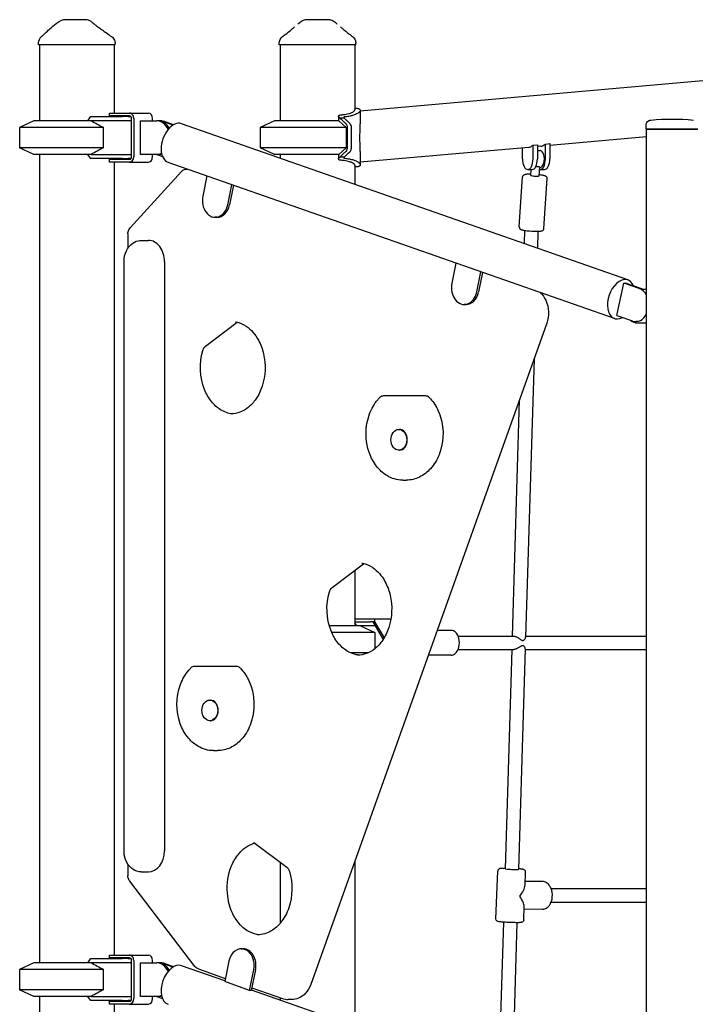
# Model space of a CAD drawing. Units: millimetres. Extents: x 183628 to 267728, y -8306 to 21394.
# Drawn here: x 247834 to 248637, y 11024 to 12194 of the extents above; entities that cross this region are included whole.
import ezdxf

# ---------------------------------------------------------------- set-up
doc = ezdxf.new("R2010")
doc.units = ezdxf.units.MM
doc.header["$LTSCALE"] = 15
doc.layers.add('P001', color=131, linetype='Continuous')

msp = doc.modelspace()

# ---------------------------------------------------------------- linework, layer by layer
at = {"layer": 'P001'}
for p, q in [((247887.5, 12193.6), (247887.5, 12193.6)), ((247912.9, 12193.6), (247887.5, 12193.6)), ((247919, 12191.5), (247919, 12191.5)), ((248169.7, 12192.1), (248169.7, 12192.1)), ((248188.2, 12193.6), (248175.1, 12193.6)), ((248175.1, 12193.6), (248175.1, 12193.6)), ((248201.3, 12193.6), (248188.2, 12193.6)), ((248201.3, 12193.6), (248201.3, 12193.6)), ((248206.7, 12192.1), (248206.7, 12192.1)), ((247856.6, 12163.6), (247856.6, 12166)), ((247947.6, 12163.6), (247856.6, 12163.6)), ((247857.6, 12163.6), (247857.6, 12073.6)), ((247946.6, 12163.6), (247946.6, 12082.6)), ((247947.6, 12163.6), (247947.6, 12165.4)), ((248142.7, 12163.6), (248142.7, 12165.6)), ((248233.7, 12163.6), (248142.7, 12163.6)), ((248143.7, 12163.6), (248143.7, 12073.6)), ((248232.7, 12163.6), (248232.7, 12086.7)), ((248233.7, 12163.6), (248233.7, 12165.6)), ((248967, 12149.5), (248239, 12085.1)), ((247941.1, 12079.4), (247941.1, 12082.6)), ((247941.1, 12082.6), (247942.9, 12082.6)), ((247942.9, 12082.6), (247964.8, 12082.6)), ((247964.8, 12082.6), (247987.3, 12082.6)), ((248239, 12086), (248239, 12070.1)), ((247851.1, 12073.6), (247834.1, 12065.7)), ((247919, 12073.6), (247851.1, 12073.6)), ((247915.3, 12073.6), (247918.3, 12078.2)), ((247918.7, 12078.6), (247956.1, 12078.6)), ((247952.8, 12073.6), (247919, 12073.6)), ((247942.9, 12079.4), (247941.1, 12079.4)), ((247964.8, 12079.4), (247942.9, 12079.4)), ((247946.6, 12079.4), (247946.6, 12078.6)), ((247966.9, 12073.6), (247952.8, 12073.6)), ((247963.1, 12078.6), (247956.1, 12078.6)), ((247963.1, 12078.6), (247966.4, 12078.6)), ((247967.2, 12073.6), (247966.9, 12073.6)), ((247967.2, 12031), (247967.2, 12076.2)), ((247969.7, 12076.2), (247969.7, 12031)), ((247977.9, 12033.6), (247977.9, 12073.6)), ((247977.9, 12073.6), (247997, 12073.6)), ((247992.2, 12073.6), (247992.2, 12076.2)), ((247999.1, 12073.6), (247997, 12073.6)), ((248001.1, 12073.6), (247999.1, 12073.6)), ((248016.2, 12068.4), (248003, 12073)), ((248017, 12068.8), (248005.1, 12073)), ((248557.1, 11884.5), (248026.6, 12070.1)), ((248137.2, 12073.6), (248120.2, 12065.7)), ((248213.7, 12073.6), (248137.2, 12073.6)), ((248213.2, 12079.1), (248213.2, 12073.6)), ((248213.7, 12073.6), (248222.2, 12065.7)), ((248219.7, 12076.8), (248214.7, 12076.8)), ((248578.8, 12064.1), (248578.8, 12068.4)), ((247834.1, 12065.7), (247834.1, 12041.6)), ((247933.6, 12065.7), (247834.1, 12065.7)), ((247933.6, 12041.6), (247933.6, 12065.7)), ((248120.2, 12065.7), (248120.2, 12041.6)), ((248222.2, 12065.7), (248120.2, 12065.7)), ((248222.2, 12065.7), (248222.2, 12041.6)), ((248579.3, 12063.6), (248578.8, 12064.1)), ((248578.8, 12064.1), (248640.3, 12064.1)), ((248579.3, 9963.6), (248579.3, 12063.6)), ((248639.8, 12063.6), (248579.3, 12063.6)), ((248579.3, 12063.6), (248639.8, 12063.6)), ((248444.4, 12044.7), (248449.6, 12045.2)), ((248449.6, 12045.2), (248449.6, 12028.2)), ((248459.1, 12046), (248464.3, 12046.5)), ((248459.1, 12028.2), (248459.1, 12046)), ((248579.3, 12054.5), (248464.3, 12044.3)), ((248464.3, 12046.5), (248464.3, 12028.2)), ((247851.1, 12033.6), (247834.1, 12041.6)), ((247933.6, 12041.6), (247834.1, 12041.6)), ((247919, 12033.6), (247851.1, 12033.6)), ((247857.6, 12033.6), (247857.6, 11073.6)), ((247918.3, 12029.1), (247915.3, 12033.6)), ((247919, 12033.6), (247952.8, 12033.6)), ((247952.8, 12033.6), (247966.9, 12033.6)), ((247966.9, 12033.6), (247967.2, 12033.6)), ((247997, 12033.6), (247977.9, 12033.6)), ((247992.2, 12031), (247992.2, 12033.6)), ((247997, 12033.6), (248003.8, 12031.3)), ((247999.1, 12033.6), (247997, 12033.6)), ((248137.2, 12033.6), (248120.2, 12041.6)), ((248222.2, 12041.6), (248120.2, 12041.6)), ((248213.7, 12033.6), (248137.2, 12033.6)), ((248143.7, 12033.6), (248143.7, 12029.2)), ((248213.2, 12033.6), (248213.2, 12028.2)), ((248222.2, 12041.6), (248213.7, 12033.6)), ((248438.8, 12042), (248239, 12024.4)), ((248239, 12037.1), (248239, 12021.3)), ((248431.9, 12028.2), (248431.9, 12041.4)), ((248444.4, 12028.2), (248444.4, 12044.7)), ((248453.5, 12043.3), (248449.6, 12043)), ((248449.6, 12038.2), (248452.8, 12038.2)), ((247956.1, 12028.6), (247918.7, 12028.6)), ((247941.1, 12024.6), (247941.1, 12027.8)), ((247941.1, 12027.8), (247942.9, 12027.8)), ((247942.9, 12024.6), (247941.1, 12024.6)), ((247942.9, 12027.8), (247964.8, 12027.8)), ((247964.8, 12024.6), (247942.9, 12024.6)), ((247946.6, 12028.6), (247946.6, 12027.8)), ((247946.6, 12024.6), (247946.6, 11082.6)), ((247956.1, 12028.6), (247963.1, 12028.6)), ((247966.4, 12028.6), (247963.1, 12028.6)), ((247964.8, 12024.6), (247987.3, 12024.6)), ((248541.1, 11838.7), (248010.6, 12024.2)), ((248219.7, 12030.5), (248214.7, 12030.5)), ((247965.4, 11946.4), (248026.6, 12013.4)), ((248033, 12016.3), (248033.3, 12016.3)), ((248232.7, 12020.6), (248232.7, 11998)), ((248438.1, 12015.7), (248443.3, 12015.7)), ((248441.8, 12008.7), (248442.2, 12015.7)), ((248451.7, 12008.1), (248452.4, 12018.3)), ((248452.4, 12018.2), (248452.8, 12018.2)), ((248452.8, 12015.7), (248458, 12015.7)), ((248056.7, 12008.1), (248051.8, 11984.2)), ((248427.9, 11947.5), (248431.9, 12006.9)), ((248457.2, 11945.5), (248461.2, 12004.9)), ((248081.4, 11973.8), (248086.3, 11997.7)), ((248088.3, 11997.1), (248083.5, 11973.8)), ((248068.7, 11959), (248066.6, 11959)), ((248434.2, 11943.5), (248433.7, 11927.7)), ((248450.1, 11942.4), (248449.5, 11922.2)), ((247962.7, 11939.3), (247962.7, 11922.2)), ((247978.7, 11931.5), (247987.1, 11931.5)), ((247958.2, 11206.5), (247958.2, 11906.5)), ((248006.2, 11906.5), (248006.2, 11206.5)), ((248352.7, 11904.6), (248347.8, 11880.6)), ((248377.4, 11870.3), (248382.3, 11894.2)), ((248384.2, 11893.5), (248379.5, 11870.3)), ((248544.1, 11842.3), (248552.1, 11880.9)), ((248552.1, 11880.9), (248554.1, 11880.9)), ((248570.6, 11874.5), (248552.1, 11880.9)), ((248572.6, 11874.5), (248554.1, 11880.9)), ((248574.4, 11873.6), (248579.3, 11873.6)), ((248364.7, 11855.4), (248362.6, 11855.4)), ((248544.1, 11842.3), (248562.6, 11835.8)), ((248568.7, 11835.1), (248566.6, 11835.1)), ((248092.5, 11834), (248055, 11805.7)), ((248460.7, 11833.2), (248180.2, 11047.9)), ((248568.3, 11833.6), (248579.3, 11833.6)), ((248445.5, 11790.7), (248435.5, 11460.2)), ((248312.1, 11746.8), (248266.6, 11746.8)), ((248316.6, 11746.8), (248312.1, 11746.8)), ((248428, 11741.7), (248419.5, 11461.6)), ((248284.9, 11706.9), (248285.5, 11706.9)), ((248284.9, 11682.4), (248285.5, 11682.4)), ((248289.4, 11646.8), (248293.9, 11646.8)), ((248205.4, 11519.1), (248243, 11547.4)), ((248232.7, 11539.6), (248232.7, 11473.6)), ((248239.2, 11473.6), (248202.3, 11473.6)), ((248256, 11481.8), (248232.7, 11481.8)), ((248232.7, 11478.6), (248251, 11478.6)), ((248235, 11473.6), (248232.7, 11477.4)), ((248239.2, 11473.6), (248256.2, 11465.7)), ((248256.9, 11473.6), (248239.2, 11473.6)), ((248254, 11478.6), (248251, 11478.6)), ((248256, 11478.6), (248254, 11478.6)), ((248254, 11478.6), (248266.3, 11457.7)), ((248256, 11481.8), (248256, 11478.6)), ((248275.4, 11481.8), (248256, 11481.8)), ((248256, 11478.6), (248267.3, 11459.3)), ((248256.2, 11465.7), (248205.2, 11465.7)), ((248256.2, 11465.7), (248256.2, 11446.4)), ((248346.9, 11468.3), (248330.4, 11468.3)), ((248355.2, 11461.6), (248421.2, 11461.6)), ((248435.5, 11461.6), (248579.3, 11461.6)), ((248248.2, 11441.6), (248227.5, 11441.6)), ((248346.9, 11438.9), (248319.9, 11438.9)), ((248355.2, 11445.6), (248421.4, 11445.6)), ((248419, 11445.6), (248411.1, 11185.2)), ((248435, 11446.6), (248427.1, 11184.6)), ((248435, 11445.6), (248579.3, 11445.6)), ((248087.3, 11425.5), (248041.9, 11425.5)), ((248091.8, 11425.5), (248087.3, 11425.5)), ((248060.1, 11385.5), (248060.8, 11385.5)), ((248060.1, 11361), (248060.8, 11361)), ((248064.6, 11325.5), (248069.1, 11325.5)), ((248114.2, 11215.3), (248151.7, 11187)), ((248143.7, 11193), (248143.7, 11120.3)), ((248232.7, 11195), (248232.7, 10998)), ((247962.7, 11190.7), (247962.7, 11177)), ((247978.7, 11181.5), (247987.1, 11181.5)), ((248400.3, 11125.6), (248402.4, 11182.5)), ((248434.8, 11165.4), (248435.4, 11181.3)), ((248042.5, 11069.2), (247964.9, 11170.5)), ((248455.4, 11170.2), (248435, 11170.1)), ((248465.8, 11161.6), (248579.3, 11161.6)), ((248465.9, 11145.6), (248579.3, 11145.6)), ((248433.3, 11124.4), (248433.9, 11140.3)), ((248455.6, 11137.2), (248433.8, 11137)), ((248409.1, 11121.7), (248403.6, 10938.3)), ((248425.1, 11121.2), (248419.4, 10932.7)), ((248097.6, 11090.2), (248099.7, 11090.2)), ((247915.3, 11073.6), (247918.3, 11078.2)), ((247918.7, 11078.6), (247956.1, 11078.6)), ((247941.1, 11079.4), (247941.1, 11082.6)), ((247941.1, 11082.6), (247942.9, 11082.6)), ((247942.9, 11079.4), (247941.1, 11079.4)), ((247942.9, 11082.6), (247964.8, 11082.6)), ((247964.8, 11079.4), (247942.9, 11079.4)), ((247946.6, 11079.4), (247946.6, 11078.6)), ((247963.1, 11078.6), (247956.1, 11078.6)), ((247963.1, 11078.6), (247966.4, 11078.6)), ((247964.8, 11082.6), (247987.3, 11082.6)), ((247967.2, 11031), (247967.2, 11076.2)), ((247969.7, 11076.2), (247969.7, 11031)), ((247992.2, 11073.6), (247992.2, 11076.2)), ((248082.8, 11075.4), (248077.9, 11051.2)), ((247851.1, 11073.6), (247834.1, 11065.7)), ((247834.1, 11065.7), (247834.1, 11041.6)), ((247933.6, 11065.7), (247834.1, 11065.7)), ((247919, 11073.6), (247851.1, 11073.6)), ((247952.8, 11073.6), (247919, 11073.6)), ((247933.6, 11041.6), (247933.6, 11065.7)), ((247966.9, 11073.6), (247952.8, 11073.6)), ((247967.2, 11073.6), (247966.9, 11073.6)), ((247977.9, 11033.6), (247977.9, 11073.6)), ((247977.9, 11073.6), (247997, 11073.6)), ((247999.1, 11073.6), (247997, 11073.6)), ((248001.1, 11073.6), (247999.1, 11073.6)), ((248016.2, 11068.4), (248003, 11073)), ((248017, 11068.8), (248005.1, 11073)), ((248078.1, 11052.1), (248026.6, 11070.1)), ((248046.6, 11066.2), (248078.6, 11055)), ((248107.5, 11040.8), (248112.4, 11065)), ((248114.5, 11065), (248109.5, 11040.8)), ((248107.5, 11040.8), (248077.9, 11051.2)), ((247851.1, 11033.6), (247834.1, 11041.6)), ((247933.6, 11041.6), (247834.1, 11041.6)), ((248557.1, 10884.5), (248109.6, 11041.1)), ((248110.2, 11043.9), (248146.6, 11031.2)), ((247919, 11033.6), (247851.1, 11033.6)), ((247857.6, 11033.6), (247857.6, 10373.6)), ((247918.3, 11029.1), (247915.3, 11033.6)), ((247956.1, 11028.6), (247918.7, 11028.6)), ((247919, 11033.6), (247952.8, 11033.6)), ((247941.1, 11024.6), (247941.1, 11027.8)), ((247941.1, 11027.8), (247942.9, 11027.8)), ((247942.9, 11027.8), (247964.8, 11027.8)), ((247946.6, 11028.6), (247946.6, 11027.8)), ((247952.8, 11033.6), (247966.9, 11033.6)), ((247956.1, 11028.6), (247963.1, 11028.6)), ((247966.4, 11028.6), (247963.1, 11028.6)), ((247966.9, 11033.6), (247967.2, 11033.6)), ((247997, 11033.6), (247977.9, 11033.6)), ((247992.2, 11031), (247992.2, 11033.6)), ((247997, 11033.6), (248003.8, 11031.3)), ((247999.1, 11033.6), (247997, 11033.6)), ((248143.7, 11032.2), (248143.7, 11029.2)), ((248157.8, 11030), (248153.4, 11030)), ((247942.9, 11024.6), (247941.1, 11024.6)), ((247964.8, 11024.6), (247942.9, 11024.6)), ((247946.6, 11024.6), (247946.6, 10378.1)), ((247964.8, 11024.6), (247987.3, 11024.6))]:
    msp.add_line(p, q, dxfattribs=at)
for points in [[(247866.2, 12179.2, -0.009158), (247870, 12182.8, -0.030653), (247877.6, 12189.1, -0.026271), (247882.5, 12192.3)], [(247919, 12191.5), (247919, 12191.5, -0.0205), (247921.7, 12189.3)], [(247921.8, 12189.3, 0.013373), (247923, 12188.3, 0.008029), (247924.6, 12187, 0.005209), (247927.1, 12185.1, 0.003621), (247931.4, 12182.1, 0.001864), (247937.3, 12177.9, 0.001005), (247943.4, 12173.6)], [(247921.8, 12189.3), (247921.8, 12189.3, 0.000591), (247921.8, 12189.3)], [(248164.9, 12188.6, -0.024985), (248169.1, 12191.7, -0.004064), (248169.7, 12192.1)], [(248206.7, 12192.1, -0.027518), (248211.3, 12188.8, -0.001607), (248211.5, 12188.6)], [(247856.6, 12166), (247856.6, 12166, -0.217085), (247860.2, 12173.7)], [(247860.1, 12173.7, 0.003423), (247862.7, 12176, 0.010841), (247866.7, 12179.8)], [(247860.2, 12173.7, -0.02076), (247860.2, 12173.7, -0.017598), (247860.2, 12173.7)], [(247943.3, 12173.6, -0.142545), (247946.9, 12169.2, -0.096555), (247947.6, 12165.4)], [(247943.3, 12173.6, 0.024888), (247943.3, 12173.6, 0.022621), (247943.3, 12173.6, 0.00787), (247943.3, 12173.6, 0.009878), (247943.3, 12173.6, 0.008364), (247943.3, 12173.6)], [(248142.7, 12165.6), (248142.7, 12165.6, -0.235315), (248146.7, 12173.7)], [(248146.7, 12173.7, 0.002063), (248150.6, 12176.6, 0.006158), (248156.1, 12181, 0.006696), (248158.6, 12183.2, 0.011499), (248160.8, 12185.1)], [(248146.7, 12173.7, 36.285139), (248146.7, 12173.7, 42.947571), (248146.7, 12173.7, 53.602127), (248146.7, 12173.7, 110.653119), (248146.7, 12173.7, 108.030791), (248146.7, 12173.7)], [(248215.6, 12185.1, 0.009852), (248217, 12183.8, 0.008618), (248219.5, 12181.7, 0.006966), (248224, 12178.1, 0.002685), (248227.8, 12175.2, 0.001046), (248229.7, 12173.7)], [(248229.7, 12173.7, -0.120736), (248232.8, 12169.9, -0.108261), (248233.7, 12165.6)], [(248229.7, 12173.7, 115.93273), (248229.7, 12173.7, -0.01967), (248229.7, 12173.7, -0.023035), (248229.7, 12173.7, 34.880435), (248229.7, 12173.7, 203.311174), (248229.7, 12173.7)], [(247856.6, 12166), (247856.6, 12166, 0.000733), (247856.6, 12166)], [(248142.7, 12165.6), (248142.7, 12165.6, 2236.705306), (248142.7, 12165.6)], [(248233.7, 12165.6), (248233.7, 12165.6, 798.662366), (248233.7, 12165.6)], [(248214.4, 12077.1, -0.025973), (248213.9, 12077.6, -0.03235), (248213.6, 12078.1, -0.03455), (248213.4, 12078.4, -0.044974), (248213.3, 12078.7, -0.057208), (248213.2, 12079, -0.169121), (248213.4, 12079.7, -0.058622), (248213.6, 12079.9, -0.046416), (248213.9, 12080.1, -0.035463), (248214.3, 12080.3, -0.027694), (248214.8, 12080.5, -0.018726), (248215.2, 12080.6)], [(248215.2, 12080.6, 0.016699), (248219.5, 12081, 0.012466), (248222.1, 12081.4, 0.021375), (248225.3, 12082.1, 0.018256), (248227.4, 12082.8, 0.041219), (248230.2, 12084, 0.042193), (248231.5, 12084.9, 0.057712), (248232.3, 12085.6, 0.058818), (248232.6, 12086.1, 0.101619), (248232.7, 12086.7)], [(248232.7, 12088.6, -0.022403), (248234.7, 12088.5, -0.022454), (248235.9, 12088.3, -0.030095), (248236.9, 12088.1, -0.041274), (248237.8, 12087.7, -0.058045), (248238.4, 12087.3, -0.286129), (248238.9, 12085.7, -0.04768), (248238.8, 12085.2, -0.056804), (248238.4, 12084.6, -0.04157), (248237.8, 12083.9, -0.031418), (248237.1, 12083.2, -0.031439), (248235.7, 12082.3, -0.030884), (248233.5, 12081.2, -0.025131), (248230.8, 12080.2, -0.025581), (248226.8, 12079.1, -0.02577), (248221.4, 12078.3, -0.003475), (248220.5, 12078.2)], [(247919, 12073.6), (247919, 12073.6, -0.007393), (247933.6, 12065.7)], [(248214.7, 12076.8, -0.001349), (248214.6, 12076.9, -0.000796), (248214.4, 12077.1)], [(248214.7, 12076.8, -0.006701), (248220.4, 12071.5, 0.010017), (248221.5, 12070.5, -0.155155), (248223.2, 12067.7, -0.036201), (248223.4, 12066.7, -0.024176), (248223.5, 12065.3, -0.002772), (248223.5, 12056, -0.000401), (248223.4, 12045.4, -0.00016), (248223.5, 12042.7, -0.025208), (248223.4, 12040.8, -0.039293), (248223.1, 12039.4, -0.130245), (248221.9, 12037.2, -0.02407), (248220.9, 12036.3, 0.012279), (248219.5, 12035, 0.001909), (248214.7, 12030.5)], [(248220.5, 12078.2, 0.027236), (248220.2, 12078.1, 0.030973), (248219.9, 12078.1, 0.032959), (248219.8, 12078, 0.041891), (248219.6, 12077.9, 0.053104), (248219.5, 12077.8, 0.093236), (248219.4, 12077.6, 0.097796), (248219.4, 12077.5, 0.058667), (248219.4, 12077.3, 0.046493), (248219.5, 12077.2, 0.0513), (248219.6, 12077, 0.030825), (248219.7, 12076.8)], [(248219.7, 12076.8), (248219.7, 12076.8, 0.019098), (248219.8, 12076.7)], [(248219.8, 12030.5, -0.010586), (248226.4, 12036.7, 0.032233), (248227.2, 12037.5, 0.099733), (248228.1, 12039.2, 0.032715), (248228.3, 12040.1, 0.032517), (248228.4, 12041.6, 0.016939), (248228.4, 12065.7, 0.020712), (248228.4, 12066.7, 0.11287), (248227.5, 12069.3, 0.06821), (248226.6, 12070.4, 0.010994), (248225.8, 12071.1, -0.017369), (248224.2, 12072.7, 0.009642), (248223.1, 12073.6, -0.009819), (248221.8, 12074.8, 0.009034), (248220.5, 12076.1, 0.000177), (248219.8, 12076.7)], [(248239, 12037.1, 0.006656), (248238.9, 12040.9, -0.000901), (248238.7, 12047.1, -0.014055), (248238.7, 12060, -0.00037), (248238.9, 12066.3, 0.006257), (248239, 12070.1)], [(248578.8, 12068.4, -0.26344), (248581.7, 12073.6, -0.025157), (248582.4, 12073.9, -0.032234), (248582.9, 12074.1, -0.017817), (248583.4, 12074.3, -0.029755), (248584.2, 12074.4)], [(248584.2, 12074.4), (248584.2, 12074.4, -0.051047), (248634.9, 12074.4)], [(247933.6, 12041.6), (247933.6, 12041.6, -0.007393), (247919, 12033.6)], [(248215.2, 12026.7, -0.028066), (248214.6, 12026.9, -0.029717), (248214.2, 12027, -0.038384), (248213.8, 12027.2, -0.050131), (248213.5, 12027.5, -0.06207), (248213.4, 12027.7, -0.140359), (248213.2, 12028.3, -0.058338), (248213.3, 12028.6, -0.046126), (248213.4, 12028.9, -0.03547), (248213.6, 12029.2, -0.037212), (248214, 12029.7, -0.023015), (248214.4, 12030.2)], [(248214.4, 12030.2, -0.000789), (248214.6, 12030.4, -0.00135), (248214.7, 12030.5)], [(248232.7, 12020.6, 0.104209), (248232.6, 12021.2, 0.070752), (248232.2, 12021.7, 0.04675), (248231.6, 12022.3, 0.043904), (248230.4, 12023.2, 0.018457), (248229.6, 12023.6, 0.022944), (248228, 12024.3, 0.018827), (248226.1, 12024.9, 0.021106), (248223.1, 12025.7, 0.017472), (248219.8, 12026.3, 0.018433), (248215.2, 12026.7)], [(248219.7, 12030.5, 0.043045), (248219.5, 12030.2, 0.04602), (248219.4, 12030.1, 0.047604), (248219.4, 12029.9, 0.059909), (248219.4, 12029.8, 0.156525), (248219.5, 12029.5, 0.059087), (248219.6, 12029.4, 0.047302), (248219.7, 12029.3, 0.037126), (248219.9, 12029.3, 0.029365), (248220.1, 12029.2, 0.02336), (248220.3, 12029.2, 0.019456), (248220.5, 12029.1)], [(248219.8, 12030.5, -0.013151), (248219.8, 12030.5, -0.005111), (248219.8, 12030.5, -0.00204), (248219.8, 12030.5, 0.005995), (248219.7, 12030.5)], [(248220.5, 12029.1, -0.024973), (248226.1, 12028.3, -0.029184), (248230.8, 12027.1, -0.030339), (248234, 12025.9, -0.031494), (248236.1, 12024.8, -0.033655), (248237.3, 12023.8, -0.03273), (248238.1, 12023.2, -0.04359), (248238.6, 12022.5, -0.038749), (248238.8, 12022.1, -0.154743), (248239, 12020.9, -0.138062), (248238.5, 12020.2, -0.046909), (248238.2, 12019.9, -0.03769), (248237.8, 12019.6, -0.030054), (248237.2, 12019.3, -0.035385), (248236.3, 12019, -0.025854), (248235.1, 12018.8, -0.019532), (248233.7, 12018.7, -0.010403), (248232.7, 12018.7)], [(248026.6, 12013.4, -0.117337), (248030, 12015.7, -0.09116), (248033, 12016.3)], [(248441.8, 12010.1, 0.008194), (248439.5, 12010.1, 0.013924), (248437.1, 12010, 0.015943), (248435.6, 12009.8, 0.015392), (248434.9, 12009.7, 0.033331), (248434, 12009.4, 0.055904), (248433.3, 12009.1, 0.114365), (248432.3, 12008.2, 0.125062), (248431.9, 12006.9)], [(248450, 12019, 0.012498), (248449.5, 12019, 0.009863), (248449.1, 12018.9, 0.012856), (248448.2, 12018.8, 0.005276), (248447.7, 12018.8, 0.00221), (248447.4, 12018.7)], [(248452.4, 12018.3, 0.098241), (248452.4, 12018.3, 0.063696), (248452.4, 12018.4, 0.061566), (248452.4, 12018.4, 0.024116), (248452.3, 12018.5, 0.024004), (248452.2, 12018.5, 0.018682), (248452.1, 12018.6, 0.023491), (248452, 12018.6, 0.020299), (248451.7, 12018.7, 0.030703), (248451.2, 12018.9, 0.016098), (248450.9, 12018.9, 0.023459), (248450.3, 12019, 0.009063), (248450, 12019)], [(248461.2, 12004.9, 0.231529), (248460.3, 12007.2, 0.05856), (248459.7, 12007.6, 0.039334), (248458.9, 12008, 0.01458), (248458.4, 12008.2, 0.018725), (248457.1, 12008.5, 0.012978), (248455.6, 12008.8, 0.006979), (248454.2, 12009.1, 0.008855), (248451.8, 12009.4)], [(247962.7, 11939.3, -0.114709), (247963.8, 11944.1, -0.070074), (247965.4, 11946.4)], [(248427.9, 11947.5, 0.232874), (248428.8, 11945.2, 0.060199), (248429.5, 11944.7, 0.044101), (248430.4, 11944.3, 0.012785), (248431.1, 11944.1, 0.018231), (248432.6, 11943.8, 0.011499), (248434.4, 11943.4, 0.011799), (248437.5, 11943, 0.026109), (248448.2, 11942.3, 0.012733), (248451.2, 11942.4, 0.01422), (248452.9, 11942.5, 0.024008), (248454.3, 11942.7, 0.034517), (248455.2, 11943, 0.142823), (248456.7, 11944.1, 0.141937), (248457.2, 11945.5)], [(247958.2, 11906.5, -0.112544), (247961, 11919.3, -0.100381), (247966.7, 11926.8, -0.124417), (247974.9, 11931.1, -0.05561), (247978.7, 11931.5)], [(248452.8, 11869.5, -0.099819), (248459.5, 11860.4, -0.193818), (248460.7, 11833.2)], [(248091.2, 11834.8, -0.100318), (248103.5, 11829.5, -0.062632), (248111.3, 11822.5, -0.055615), (248117.9, 11813.1, -0.068615), (248124, 11796.8, -0.135327), (248122.4, 11758.3, -0.070846), (248115, 11743.1, -0.070872), (248106.2, 11733.4, -0.08206), (248096, 11727.4, -0.089393), (248085.2, 11725.5)], [(248090.5, 11834.9), (248090.5, 11834.9, -0.05104), (248091.2, 11834.8)], [(248092.5, 11834), (248092.5, 11834, -0.033908), (248093.1, 11834.4)], [(248087.4, 11725.5, -0.120426), (248072.9, 11730.4, -0.086674), (248062.1, 11740.1, -0.07324), (248053.9, 11754.3, -0.165634), (248051.8, 11800.7)], [(248051.8, 11800.7, -0.049017), (248052.7, 11802.9, -0.049269), (248053.8, 11804.5, -0.049042), (248054.8, 11805.5, -0.011669), (248055, 11805.7)], [(248289.4, 11646.8, -0.136027), (248270.7, 11652.1, -0.094073), (248258.3, 11663.3, -0.078532), (248249.8, 11678.8, -0.174742), (248250, 11725.4, -0.088167), (248259.8, 11742.3, -0.019794), (248262.4, 11745.1)], [(248320.8, 11745.1, -0.083399), (248330.8, 11730.9, -0.206831), (248332.7, 11676.9, -0.089351), (248322.5, 11660.4, -0.097187), (248309.3, 11650.4, -0.111741), (248293.9, 11646.8)], [(248241.7, 11548.2, -0.100329), (248253.9, 11542.9, -0.062639), (248261.8, 11535.9, -0.055621), (248268.3, 11526.5, -0.068621), (248274.5, 11510.2, -0.135333), (248272.9, 11471.7, -0.070848), (248265.5, 11456.5, -0.070874), (248256.6, 11446.8, -0.082064), (248246.4, 11440.8, -0.089397), (248235.6, 11438.8)], [(248241, 11548.3), (248241, 11548.3, -0.050991), (248241.7, 11548.2)], [(248243, 11547.4), (248243, 11547.4, -0.033972), (248243.6, 11547.8)], [(248202.3, 11514.1, -0.049014), (248203.2, 11516.3, -0.049265), (248204.2, 11517.9, -0.049038), (248205.2, 11518.9, -0.011668), (248205.4, 11519.1)], [(248237.9, 11438.9, -0.120417), (248223.4, 11443.8, -0.086669), (248212.5, 11453.5, -0.073237), (248204.3, 11467.7, -0.165622), (248202.3, 11514.1)], [(248346.9, 11438.9, 0.160181), (248351.4, 11440.5, 0.064495), (248353.2, 11442.3, 0.05652), (248354.9, 11444.8, 0.053972), (248356.2, 11448.4, 0.121439), (248356.2, 11458.9, 0.053947), (248354.9, 11462.5, 0.05554), (248353.2, 11465, 0.115084), (248349.9, 11467.7, 0.106509), (248346.9, 11468.3)], [(248421.2, 11461.6, -0.029446), (248421.7, 11461.6, -0.036461), (248422.4, 11461.5, -0.02609), (248423.3, 11461.2, -0.028309), (248424.7, 11460.6, -0.018322), (248426.1, 11459.7, -0.009183), (248427.3, 11459, -0.00408), (248429, 11457.8, 0.012948), (248430.1, 11457.1, 0.015959), (248430.7, 11456.8, 0.045633), (248431.5, 11456.4, 0.064257), (248432.1, 11456.3, 0.135713), (248433.2, 11456.6, 0.058162), (248433.8, 11457, 0.06117), (248434.6, 11457.9, 0.068409), (248435.3, 11459.2, 0.039709), (248435.4, 11459.8, 0.032348), (248435.5, 11460.2)], [(248432, 11450.1, 0.047855), (248431.6, 11450.1, 0.035635), (248431.1, 11450, 0.024251), (248430.6, 11449.8, 0.015567), (248430.1, 11449.5, 0.009818), (248429.4, 11449.1, 0.004654), (248428.8, 11448.7, -0.003009), (248427.4, 11447.9, -0.011494), (248426, 11447.2, -0.01907), (248424.6, 11446.5, -0.020014), (248423.6, 11446.1, -0.037556), (248422.3, 11445.7, -0.042818), (248421.4, 11445.6)], [(248435, 11446.6, 0.055261), (248435, 11447.1, 0.044991), (248434.8, 11447.7, 0.035297), (248434.6, 11448.3, 0.072903), (248433.7, 11449.4, 0.045731), (248433.2, 11449.7, 0.044105), (248432.8, 11450, 0.101737), (248432, 11450.1)], [(248064.6, 11325.5, -0.136027), (248046, 11330.7, -0.094073), (248033.5, 11341.9, -0.078532), (248025, 11357.5, -0.174742), (248025.2, 11404, -0.088167), (248035.1, 11420.9, -0.019794), (248037.7, 11423.7)], [(248096.1, 11423.7, -0.083399), (248106.1, 11409.5, -0.206831), (248108, 11355.6, -0.089351), (248097.8, 11339, -0.097187), (248084.6, 11329, -0.111741), (248069.1, 11325.5)], [(248119.3, 11106.9, -0.100179), (248107.2, 11110.3, -0.087632), (248096.2, 11118.7, -0.074117), (248087.5, 11131.6, -0.082329), (248081.4, 11152.6, -0.113339), (248084.5, 11184.8, -0.068483), (248091.8, 11199.3, -0.068117), (248100.3, 11208.7, -0.078413), (248110.1, 11214.6, -0.028161), (248113.5, 11215.7)], [(248111.7, 11216.2, -0.069254), (248112.6, 11216.1, -0.045723), (248113.3, 11215.8, -0.042931), (248114.1, 11215.4, -0.004619), (248114.2, 11215.3)], [(247978.7, 11181.5, -0.147187), (247968.9, 11184.5, -0.101717), (247962.7, 11190.8, -0.108256), (247958.5, 11201.9, -0.037858), (247958.2, 11206.5)], [(248154.9, 11182, -0.152621), (248154, 11138.9, -0.087521), (248144.4, 11121.2, -0.088995), (248133.2, 11111.4, -0.133609), (248117, 11106.8)], [(248151.7, 11187, -0.050676), (248152.7, 11186.1, -0.045765), (248153.7, 11184.7, -0.046012), (248154.6, 11182.9, -0.017559), (248154.9, 11182)], [(248411.1, 11185.7, 0.005351), (248408.7, 11185.7, 0.007241), (248406.7, 11185.6, 0.005843), (248406.2, 11185.6, 0.016793), (248405.7, 11185.6, 0.029929), (248404.9, 11185.4, 0.0167), (248404.6, 11185.3, 0.042073), (248404, 11185.1, 0.080422), (248403.2, 11184.4, 0.173212), (248402.4, 11182.5)], [(248435.4, 11181.3, 0.305745), (248433.5, 11184.2, 0.032746), (248433.1, 11184.4, 0.033288), (248432.2, 11184.6, 0.010461), (248431.3, 11184.7, 0.005807), (248430.5, 11184.8, 0.005708), (248428.9, 11185, 0.00415), (248427.1, 11185.1)], [(247964.9, 11170.5, -0.101747), (247963.1, 11174.3, -0.062032), (247962.7, 11177)], [(248455.6, 11137.2, 0.160005), (248461.1, 11139.1, 0.068667), (248463.5, 11141.4, 0.055496), (248465.3, 11144.4, 0.063718), (248466.9, 11149.2, 0.112942), (248466.5, 11159.7, 0.066639), (248464.5, 11164.3, 0.120087), (248460.4, 11168.7, 0.142994), (248455.4, 11170.2)], [(248433.3, 11124.4, -0.310399), (248431.2, 11121.6, -0.036614), (248430.7, 11121.5, -0.022703), (248430.1, 11121.4, -0.014597), (248428.9, 11121.3, -0.007799), (248427.3, 11121.2, -0.006965), (248424.3, 11121.2, -0.0057), (248419.3, 11121.3, -0.007343), (248411.5, 11121.6, -0.00986), (248406.1, 11122, -0.006543), (248403.9, 11122.2, -0.068943), (248402.2, 11122.7, -0.028317), (248401.8, 11122.9, -0.044142), (248401.4, 11123.2, -0.2273), (248400.3, 11125.6)], [(247919, 11073.6), (247919, 11073.6, -0.007393), (247933.6, 11065.7)], [(248046.6, 11066.2, -0.129924), (248042.9, 11068.7, -0.01613), (248042.5, 11069.2)], [(247933.6, 11041.6), (247933.6, 11041.6, -0.007393), (247919, 11033.6)], [(248180.2, 11047.9, -0.100803), (248174, 11037.5, -0.110198), (248165.6, 11031.6, -0.096659), (248157.8, 11030)], [(248146.6, 11031.2), (248146.6, 11031.2, 0.084404), (248153.4, 11030)]]:
    msp.add_lwpolyline(points, format="xyb", dxfattribs=at)
for centre, radius, start, end in [((247887.5, 12183.6), 10, 90.0074, 119.7477), ((247912.9, 12183.6), 10, 52.0212, 89.996), ((248175.1, 12183.6), 10, 90.0117, 122.5148), ((248201.3, 12183.6), 10, 57.4861, 89.9883), ((248266.6, 11740.8), 6, 90, 134.797), ((248316.6, 11740.8), 6, 45.203, 90), ((248041.9, 11419.5), 6, 90, 134.797), ((248091.8, 11419.5), 6, 45.203, 90)]:
    msp.add_arc(centre, radius, start, end, dxfattribs=at)
for centre, major_axis, ratio, start_param, end_param in [((247964.8, 12076.2), (0, -6.4), 0.766044, 1.570796, 3.141593), ((247987.3, 12076.2), (0, 6.4), 0.766044, 4.712389, 6.283185), ((247902.1, 12099.6), (-40.3, -40.3), 0.466308, 1.504677, 1.515673), ((247964.8, 12076.2), (0, 3.2), 0.766044, 4.712389, 6.283185), ((247997, 12053.6), (0, -20), 0.766044, 2.068825, 3.141593), ((247999.1, 12053.6), (0, 20), 0.766044, -0.261799, 0), ((247999.1, 12053.6), (0, 20), 0.766044, -0.98375, 0), ((248001.1, 12053.6), (0, 20), 0.766044, -0.261799, 0), ((248018.6, 12047.2), (8, 22.9), 0.620885, 0, 3.141593), ((248452.8, 12073.6), (0, 30.3), 0.49854, 3.185659, 3.567583), ((247997, 12053.6), (0, -20), 0.766044, 0, 0.382149), ((247999.1, 12053.6), (0, 20), 0.766044, 3.141593, 3.394171), ((248438.1, 12072.3), (0, 30.3), 0.49854, 3.185659, 3.567583), ((248452.8, 12028.2), (0, -10), 0.5, 0, 3.141593), ((247902.1, 12007.6), (40.3, -40.3), 0.466308, 1.62592, 1.636916), ((247964.8, 12031), (0, 3.2), 0.766044, 3.141593, 4.712389), ((247964.8, 12031), (0, -6.4), 0.766044, 0, 1.570796), ((247987.3, 12031), (0, 6.4), 0.766044, 3.141593, 4.712389), ((248438.1, 12028.2), (0, -12.5), 0.5, -1.570796, 1.570796), ((248443.3, 12028.2), (0, -12.5), 0.5, 0, 1.570796), ((248452.8, 12028.2), (0, -12.5), 0.5, -0.095015, 1.570796), ((248458, 12028.2), (0, -12.5), 0.5, 0, 1.570796), ((248446.7, 12008.4), (-4.99, 0.34), 0.116035, 0, 3.141593), ((248066.6, 11979), (0, 20), 0.766044, 1.308997, 4.45059), ((248068.7, 11979), (0, -20), 0.766044, 0, 1.308997), ((247987.1, 11906.5), (0, -25), 0.766044, 1.570796, 3.141593), ((248549.1, 11861.6), (8, 22.9), 0.620885, -0.612401, 3.753993), ((248362.6, 11875.4), (0, 20), 0.766044, 1.308997, 4.45059), ((248364.7, 11875.4), (0, -20), 0.766044, 0, 1.308997), ((248566.6, 11855.1), (0, 20), 0.766044, -0.978509, -0.261799), ((248568.7, 11855.1), (0, 20), 0.766044, -0.387888, -0.261799), ((248568.3, 11853.6), (0, -20), 0.766044, -0.556207, 0), ((248566.6, 11855.1), (0, 20), 0.766044, 2.879793, 4.120101), ((248285.5, 11694.7), (0, 12.3), 0.766044, 3.141593, 6.283185), ((248060.8, 11373.3), (0, 12.2), 0.766044, 3.141593, 6.283185), ((247987.1, 11206.5), (0, -25), 0.766044, 0, 1.570796), ((248419.1, 11184.9), (-7.99, 0.29), 0.049365, 0.000294, 1.771622), ((248419.1, 11184.9), (-7.99, 0.29), 0.049365, 1.771622, 3.141886), ((248417.8, 11153.5), (-15.9, -15.4), 0.389384, 1.891687, 2.755804), ((248417.8, 11153.5), (15.1, -15.6), 0.346682, 0.320891, 1.185007), ((248097.6, 11070.2), (0, 20), 0.766044, 4.45059, 7.592182), ((248099.7, 11070.2), (0, -20), 0.766044, 1.308997, 3.141593), ((247902.1, 11099.6), (-40.3, -40.3), 0.466308, 1.504677, 1.515673), ((247964.8, 11076.2), (0, -6.4), 0.766044, 1.570796, 3.141593), ((247964.8, 11076.2), (0, 3.2), 0.766044, 4.712389, 6.283185), ((247987.3, 11076.2), (0, 6.4), 0.766044, 4.712389, 6.283185), ((247997, 11053.6), (0, -20), 0.766044, 2.068824, 3.141593), ((247999.1, 11053.6), (0, 20), 0.766044, -0.261799, 0), ((247999.1, 11053.6), (0, 20), 0.766044, -0.98375, 0), ((248001.1, 11053.6), (0, 20), 0.766044, -0.261799, 0), ((248018.6, 11047.2), (-8, -22.9), 0.620885, 3.141593, 6.283185), ((248103.7, 11017.4), (8, 22.9), 0.620885, 0.147963, 0.279745), ((247902.1, 11007.6), (40.3, -40.3), 0.466308, 1.62592, 1.636916), ((247964.8, 11031), (0, 3.2), 0.766044, 3.141593, 4.712389), ((247964.8, 11031), (0, -6.4), 0.766044, 0, 1.570796), ((247987.3, 11031), (0, 6.4), 0.766044, 3.141593, 4.712389), ((247997, 11053.6), (0, -20), 0.766044, 0, 0.382149), ((247999.1, 11053.6), (0, 20), 0.766044, 3.141593, 3.394171)]:
    msp.add_ellipse(centre, major_axis=major_axis, ratio=ratio, start_param=start_param, end_param=end_param, dxfattribs=at)
for centre in [(248284.9, 11694.7), (248060.1, 11373.3)]:
    msp.add_ellipse(centre, major_axis=(0, -12.3), ratio=0.766044, dxfattribs=at)

doc.saveas('drawing.dxf')
